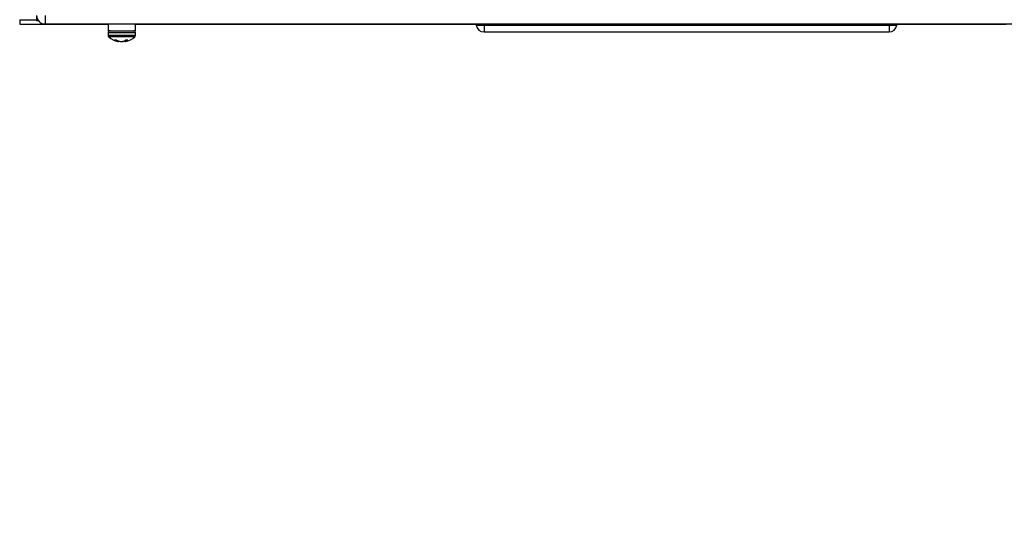
# Paper-space layout 'Sheet10' of a CAD drawing. Units: inches. Extents: x 0.4 to 16.6, y 0.2 to 10.8.
# Drawn here: x 4.6 to 5.4, y 3 to 3.4 of the extents above; entities that cross this region are included whole.
import ezdxf

# ---------------------------------------------------------------- set-up
doc = ezdxf.new("R2010")
doc.units = ezdxf.units.IN
doc.header["$MEASUREMENT"] = 0
doc.dimstyles.new('SLDDIMSTYLE1', dxfattribs={"dimtxt": 0.18, "dimasz": 0.14, "dimexe": 0, "dimexo": 0.0625, "dimgap": 0, "dimtad": 0, "dimtih": 1, "dimtoh": 1, "dimdec": 0, "dimrnd": 1e-09, "dimzin": 0, "dimdsep": 46, "dimtxsty": 'Standard', "dimsah": 1, "dimcen": 0.09, "dimadec": 0, "dimazin": 0, "dimtfac": 0.14, "dimtdec": 0, "dimtofl": 0, "dimtmove": 0, "dimatfit": 3, "dimfxl": 0, "dimfrac": 2, "dimtolj": 1, "dimtzin": 0, "dimarcsym": 0})

psp = doc.layouts.new('Sheet10')

# ---------------------------------------------------------------- linework, layer by layer
at = {"color": 7, "linetype": 'Continuous', "lineweight": 25}
for p, q in [((4.64152, 3.41119), (4.64152, 3.4078)), ((4.64152, 3.41119), (4.65446, 3.41119)), ((4.64152, 3.4078), (4.70945, 3.4078)), ((4.65446, 3.41435), (4.65446, 3.4103)), ((4.65587, 3.4103), (4.65446, 3.4103)), ((4.65852, 3.40831), (4.65852, 3.40783)), ((4.66098, 3.40783), (4.65852, 3.40783)), ((4.66098, 3.41435), (4.66098, 3.40783)), ((6.84538, 3.40783), (4.66098, 3.40783)), ((4.70945, 3.40783), (4.70945, 3.4027)), ((4.73025, 3.4027), (4.73025, 3.40783)), ((4.73025, 3.4078), (4.99241, 3.4078)), ((4.9978, 3.40783), (4.9978, 3.40692)), ((5.05483, 3.40783), (5.0547, 3.40783)), ((5.06676, 3.40783), (5.06662, 3.40783)), ((5.07291, 3.40783), (5.0729, 3.40783)), ((5.30856, 3.40783), (5.30856, 3.40692)), ((5.31396, 3.4078), (5.39832, 3.4078)), ((4.70935, 3.40116), (4.70935, 3.3991)), ((4.72645, 3.40116), (4.70935, 3.40116)), ((4.70945, 3.4027), (4.72868, 3.4027)), ((4.73035, 3.40116), (4.72645, 3.40116)), ((4.72868, 3.4027), (4.73025, 3.4027)), ((4.73035, 3.3991), (4.73035, 3.40116)), ((4.9978, 3.40692), (5.30856, 3.40692)), ((4.9978, 3.40692), (4.9978, 3.40179)), ((4.9978, 3.40179), (5.30856, 3.40179)), ((5.30856, 3.40692), (5.30856, 3.40179)), ((4.72645, 3.3991), (4.70935, 3.3991)), ((4.72612, 3.39795), (4.70987, 3.39795)), ((4.71587, 3.3955), (4.71436, 3.3955)), ((4.71654, 3.39516), (4.7165, 3.39458)), ((4.71726, 3.39486), (4.71721, 3.3944)), ((4.72013, 3.39446), (4.72013, 3.3944)), ((4.7216, 3.39486), (4.72159, 3.39458)), ((4.7224, 3.39528), (4.72248, 3.3944)), ((4.72461, 3.3955), (4.72275, 3.3955)), ((4.72283, 3.3955), (4.7229, 3.39458)), ((4.72983, 3.39795), (4.72612, 3.39795)), ((4.73035, 3.3991), (4.72645, 3.3991))]:
    psp.add_line(p, q, dxfattribs=at)
at = {"color": 7, "linetype": 'Continuous', "lineweight": 25, "flags": 128}
psp.add_lwpolyline([(4.71985, 3.39443), (4.71996, 3.39442), (4.72013, 3.3944)], dxfattribs=at)
at = {"color": 7, "linetype": 'Continuous', "lineweight": 25}
for centre, radius, start, end in [((4.66098, 3.41435), 0.00652, 180, 270), ((4.99261, 3.40704), 0.000787, 90, 188.62693), ((5.31375, 3.40704), 0.000787, 351.37307, 90), ((4.71089, 3.40116), 0.00154, 90, 180), ((4.72881, 3.40116), 0.00154, 0, 90), ((4.9978, 3.40783), 0.00604, 188.62693, 270), ((5.30856, 3.40783), 0.00604, 270, 351.37307), ((4.71089, 3.3991), 0.00154, 180, 228.46844), ((4.71985, 3.40922), 0.01505, 228.46844, 259.34436), ((4.71915, 3.40365), 0.00945, 239.59164, 253.74553), ((4.721, 3.4048), 0.01062, 241.0758, 254.16256), ((4.71771, 3.39786), 0.0035, 249.73909, 261.81703), ((4.72055, 3.40838), 0.01401, 259.94147, 265.9797), ((4.71866, 3.40626), 0.0119, 274.38841, 280.92804), ((4.71915, 3.40838), 0.01401, 274.0203, 280.05853), ((4.71827, 3.40212), 0.00799, 289.3405, 304.08707), ((4.71883, 3.4044), 0.0102, 285.71403, 290.72847), ((4.72215, 3.39575), 0.00139, 284.07972, 302.89965), ((4.71985, 3.40922), 0.01505, 280.65564, 311.53156), ((4.72057, 3.40094), 0.00677, 290.1422, 306.61737), ((4.72881, 3.3991), 0.00154, 311.53156, 0)]:
    psp.add_arc(centre, radius, start, end, dxfattribs=at)
for points in [[(4.99183, 3.40692), (4.99192, 3.40692), (4.9921, 3.40692), (4.99348, 3.40692), (4.99546, 3.40692), (4.99702, 3.40692), (4.9978, 3.40692)], [(5.30856, 3.40692), (5.30935, 3.40692), (5.31091, 3.40692), (5.31288, 3.40692), (5.31426, 3.40692), (5.31444, 3.40692), (5.31453, 3.40692)]]:
    psp.add_open_spline(points, degree=3, dxfattribs=at)

# ---------------------------------------------------------------- leaders
at = {"color": 7, "linetype": 'Continuous', "lineweight": 0}
psp.add_leader([(5.17046, 3.71074), (5.80472, 3.0138)], dimstyle='SLDDIMSTYLE1', dxfattribs=at)

doc.saveas('drawing.dxf')
